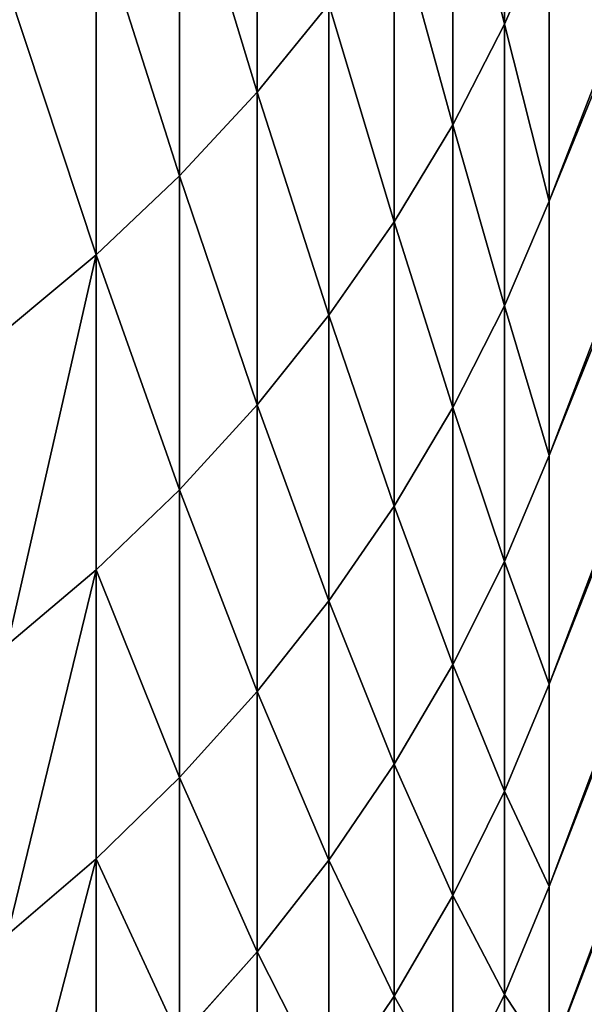
# Model space of a CAD drawing. Units: millimetres. Extents: x 0 to 46, y -51 to 51.
# Drawn here: x 38 to 40, y -47 to -45 of the extents above; entities that cross this region are included whole.
import ezdxf

# ---------------------------------------------------------------- set-up
doc = ezdxf.new("R2010")
doc.units = ezdxf.units.MM
doc.layers.get('0').update_dxf_attribs({"true_color": 0x000000})

# ---------------------------------------------------------------- blocks, each defined once
blk = doc.blocks.new('Group_6')
for p, q in [((395.539, 55.247, 670.06), (430, 144.218, 637.678)), ((395.539, 55.247, 341.94), (430, 144.218, 374.322)), ((395.539, 49.796, 654.23), (430, 139.843, 624.972)), ((395.539, 49.796, 357.77), (430, 139.843, 387.028)), ((395.539, 44.901, 638.218), (430, 135.914, 612.12)), ((395.539, 44.901, 373.782), (430, 135.914, 399.88)), ((395.539, 40.568, 622.045), (430, 132.436, 599.14)), ((395.539, 40.568, 389.955), (430, 132.436, 412.86)), ((395.539, 36.801, 605.731), (430, 129.413, 586.046)), ((395.539, 36.801, 406.269), (430, 129.413, 425.954)), ((394.582, 65.609, 702.075), (394.582, 59.035, 686.586)), ((394.582, 59.035, 325.414), (394.582, 65.609, 309.925)), ((389.29, 64.82, 721.178), (389.29, 57.579, 705.65)), ((389.29, 57.579, 306.35), (389.29, 64.82, 290.822)), ((393.474, 63.489, 703.019), (393.474, 56.883, 687.455)), ((393.474, 56.883, 324.545), (393.474, 63.489, 308.981)), ((387.628, 63.057, 722.038), (387.628, 55.787, 706.448)), ((387.628, 55.787, 305.552), (387.628, 63.057, 289.962)), ((385.843, 61.392, 722.85), (385.843, 54.095, 707.201)), ((385.843, 54.095, 304.799), (385.843, 61.392, 289.15)), ((392.219, 61.439, 703.931), (392.219, 54.802, 688.296)), ((392.219, 54.802, 323.704), (392.219, 61.439, 308.069)), ((394.582, 59.035, 686.586), (395.539, 61.248, 685.692)), ((394.582, 59.035, 325.414), (395.539, 61.248, 326.308)), ((395.539, 61.248, 685.692), (395.539, 55.247, 670.06)), ((395.539, 55.247, 341.94), (395.539, 61.248, 326.308)), ((389.29, 57.579, 705.65), (390.822, 59.466, 704.81)), ((389.29, 57.579, 306.35), (390.822, 59.466, 307.19)), ((390.822, 59.466, 704.81), (390.822, 52.8, 689.105)), ((390.822, 52.8, 322.895), (390.822, 59.466, 307.19)), ((393.474, 56.883, 687.455), (394.582, 59.035, 686.586)), ((393.474, 56.883, 324.545), (394.582, 59.035, 325.414)), ((394.582, 59.035, 686.586), (394.582, 53.004, 670.877)), ((394.582, 53.004, 341.123), (394.582, 59.035, 325.414)), ((387.628, 55.787, 706.448), (389.29, 57.579, 705.65)), ((387.628, 55.787, 305.552), (389.29, 57.579, 306.35)), ((389.29, 57.579, 705.65), (389.29, 50.885, 689.878)), ((389.29, 50.885, 322.122), (389.29, 57.579, 306.35)), ((392.219, 54.802, 688.296), (393.474, 56.883, 687.455)), ((392.219, 54.802, 323.704), (393.474, 56.883, 324.545)), ((393.474, 56.883, 687.455), (393.474, 50.824, 671.671)), ((393.474, 50.824, 340.329), (393.474, 56.883, 324.545)), ((385.843, 54.095, 707.201), (387.628, 55.787, 706.448)), ((385.843, 54.095, 304.799), (387.628, 55.787, 305.552)), ((387.628, 55.787, 706.448), (387.628, 49.065, 690.614)), ((387.628, 49.065, 321.386), (387.628, 55.787, 305.552)), ((394.582, 53.004, 670.877), (395.539, 55.247, 670.06)), ((394.582, 53.004, 341.123), (395.539, 55.247, 341.94)), ((395.539, 55.247, 670.06), (395.539, 49.796, 654.23)), ((395.539, 49.796, 357.77), (395.539, 55.247, 341.94)), ((390.822, 52.8, 689.105), (392.219, 54.802, 688.296)), ((390.822, 52.8, 322.895), (392.219, 54.802, 323.704)), ((392.219, 54.802, 688.296), (392.219, 48.715, 672.438)), ((392.219, 48.715, 339.562), (392.219, 54.802, 323.704)), ((383.943, 52.512, 707.906), (385.843, 54.095, 707.201)), ((383.943, 52.512, 304.094), (385.843, 54.095, 304.799)), ((385.843, 54.095, 707.201), (385.843, 47.349, 691.307)), ((385.843, 47.349, 320.693), (385.843, 54.095, 304.799)), ((393.474, 50.824, 671.671), (394.582, 53.004, 670.877)), ((393.474, 50.824, 340.329), (394.582, 53.004, 341.123)), ((394.582, 53.004, 670.877), (394.582, 47.526, 654.967)), ((394.582, 47.526, 357.033), (394.582, 53.004, 341.123)), ((389.29, 50.885, 689.878), (390.822, 52.8, 689.105)), ((389.29, 50.885, 322.122), (390.822, 52.8, 322.895)), ((390.822, 52.8, 689.105), (390.822, 46.685, 673.177)), ((390.822, 46.685, 338.823), (390.822, 52.8, 322.895)), ((387.628, 49.065, 690.614), (389.29, 50.885, 689.878)), ((387.628, 49.065, 321.386), (389.29, 50.885, 322.122)), ((389.29, 50.885, 689.878), (389.29, 44.745, 673.883)), ((389.29, 44.745, 338.117), (389.29, 50.885, 322.122)), ((392.219, 48.715, 672.438), (393.474, 50.824, 671.671)), ((392.219, 48.715, 339.562), (393.474, 50.824, 340.329)), ((393.474, 50.824, 671.671), (393.474, 45.319, 655.684)), ((393.474, 45.319, 356.316), (393.474, 50.824, 340.329)), ((394.582, 47.526, 654.967), (395.539, 49.796, 654.23)), ((394.582, 47.526, 357.033), (395.539, 49.796, 357.77)), ((395.539, 49.796, 654.23), (395.539, 44.901, 638.218)), ((395.539, 44.901, 373.782), (395.539, 49.796, 357.77)), ((385.843, 47.349, 691.307), (387.628, 49.065, 690.614)), ((385.843, 47.349, 320.693), (387.628, 49.065, 321.386)), ((387.628, 49.065, 690.614), (387.628, 42.901, 674.554)), ((387.628, 42.901, 337.446), (387.628, 49.065, 321.386)), ((390.822, 46.685, 673.177), (392.219, 48.715, 672.438)), ((390.822, 46.685, 338.823), (392.219, 48.715, 339.562)), ((392.219, 48.715, 672.438), (392.219, 43.185, 656.378)), ((392.219, 43.185, 355.622), (392.219, 48.715, 339.562)), ((393.474, 45.319, 655.684), (394.582, 47.526, 654.967)), ((393.474, 45.319, 356.316), (394.582, 47.526, 357.033)), ((394.582, 47.526, 654.967), (394.582, 42.607, 638.876)), ((394.582, 42.607, 373.124), (394.582, 47.526, 357.033)), ((383.943, 45.742, 691.956), (385.843, 47.349, 691.307)), ((383.943, 45.742, 320.044), (385.843, 47.349, 320.693)), ((385.843, 47.349, 691.307), (385.843, 41.161, 675.188)), ((385.843, 41.161, 336.812), (385.843, 47.349, 320.693)), ((389.29, 44.745, 673.883), (390.822, 46.685, 673.177)), ((389.29, 44.745, 338.117), (390.822, 46.685, 338.823)), ((390.822, 46.685, 673.177), (390.822, 41.131, 657.045)), ((390.822, 41.131, 354.955), (390.822, 46.685, 338.823)), ((392.219, 43.185, 656.378), (393.474, 45.319, 655.684)), ((392.219, 43.185, 355.622), (393.474, 45.319, 356.316)), ((393.474, 45.319, 655.684), (393.474, 40.376, 639.516)), ((393.474, 40.376, 372.484), (393.474, 45.319, 356.316)), ((387.628, 42.901, 674.554), (389.29, 44.745, 673.883)), ((387.628, 42.901, 337.446), (389.29, 44.745, 338.117)), ((389.29, 44.745, 673.883), (389.29, 39.167, 657.683)), ((389.29, 39.167, 354.317), (389.29, 44.745, 338.117)), ((394.582, 42.607, 638.876), (395.539, 44.901, 638.218)), ((394.582, 42.607, 373.124), (395.539, 44.901, 373.782)), ((395.539, 44.901, 638.218), (395.539, 40.568, 622.045)), ((395.539, 40.568, 389.955), (395.539, 44.901, 373.782)), ((390.822, 41.131, 657.045), (392.219, 43.185, 656.378)), ((390.822, 41.131, 354.955), (392.219, 43.185, 355.622)), ((392.219, 43.185, 656.378), (392.219, 38.218, 640.134)), ((392.219, 38.218, 371.866), (392.219, 43.185, 355.622)), ((385.843, 41.161, 675.188), (387.628, 42.901, 674.554)), ((385.843, 41.161, 336.812), (387.628, 42.901, 337.446)), ((387.628, 42.901, 674.554), (387.628, 37.301, 658.29)), ((387.628, 37.301, 353.71), (387.628, 42.901, 337.446)), ((393.474, 40.376, 639.516), (394.582, 42.607, 638.876)), ((393.474, 40.376, 372.484), (394.582, 42.607, 373.124)), ((394.582, 42.607, 638.876), (394.582, 38.252, 622.623)), ((394.582, 38.252, 389.377), (394.582, 42.607, 373.124)), ((383.943, 39.533, 675.78), (385.843, 41.161, 675.188)), ((383.943, 39.533, 336.22), (385.843, 41.161, 336.812)), ((385.843, 41.161, 675.188), (385.843, 35.54, 658.862)), ((385.843, 35.54, 353.138), (385.843, 41.161, 336.812)), ((389.29, 39.167, 657.683), (390.822, 41.131, 657.045)), ((389.29, 39.167, 354.317), (390.822, 41.131, 354.955)), ((390.822, 41.131, 657.045), (390.822, 36.143, 640.729)), ((390.822, 36.143, 371.271), (390.822, 41.131, 354.955)), ((394.582, 38.252, 622.623), (395.539, 40.568, 622.045)), ((394.582, 38.252, 389.377), (395.539, 40.568, 389.955)), ((395.539, 40.568, 622.045), (395.539, 36.801, 605.731)), ((395.539, 36.801, 406.269), (395.539, 40.568, 389.955)), ((392.219, 38.218, 640.134), (393.474, 40.376, 639.516)), ((392.219, 38.218, 371.866), (393.474, 40.376, 372.484)), ((393.474, 40.376, 639.516), (393.474, 36, 623.184)), ((393.474, 36, 388.816), (393.474, 40.376, 372.484)), ((387.628, 37.301, 658.29), (389.29, 39.167, 657.683)), ((387.628, 37.301, 353.71), (389.29, 39.167, 354.317)), ((389.29, 39.167, 657.683), (389.29, 34.158, 641.299)), ((389.29, 34.158, 370.701), (389.29, 39.167, 354.317)), ((390.822, 36.143, 640.729), (392.219, 38.218, 640.134)), ((390.822, 36.143, 371.271), (392.219, 38.218, 371.866)), ((392.219, 38.218, 640.134), (392.219, 33.822, 623.727)), ((392.219, 33.822, 388.273), (392.219, 38.218, 371.866)), ((393.474, 36, 623.184), (394.582, 38.252, 622.623)), ((393.474, 36, 388.816), (394.582, 38.252, 389.377)), ((394.582, 38.252, 622.623), (394.582, 34.467, 606.228)), ((394.582, 34.467, 405.772), (394.582, 38.252, 389.377))]:
    blk.add_line(p, q)
mesh = blk.add_polyface()
corners = [(430, 144.218, 637.678), (395.539, 61.248, 685.692), (395.539, 55.247, 670.06), (430, 149.034, 650.224)]
mesh.append_faces([[corners[k] for k in face] for face in [(0, 1, 2), (1, 0, 3)]], dxfattribs={"vtx0": -1})
mesh = blk.add_polyface()
corners = [(395.539, 61.248, 326.308), (430, 144.218, 374.322), (395.539, 55.247, 341.94), (430, 149.034, 361.776)]
mesh.append_faces([[corners[k] for k in face] for face in [(0, 1, 2), (1, 0, 3)]], dxfattribs={"vtx0": -1})
mesh = blk.add_polyface()
corners = [(430, 139.843, 624.972), (395.539, 55.247, 670.06), (395.539, 49.796, 654.23), (430, 144.218, 637.678)]
mesh.append_faces([[corners[k] for k in face] for face in [(0, 1, 2), (1, 0, 3)]], dxfattribs={"vtx0": -1})
mesh = blk.add_polyface()
corners = [(395.539, 55.247, 341.94), (430, 139.843, 387.028), (395.539, 49.796, 357.77), (430, 144.218, 374.322)]
mesh.append_faces([[corners[k] for k in face] for face in [(0, 1, 2), (1, 0, 3)]], dxfattribs={"vtx0": -1})
mesh = blk.add_polyface()
corners = [(430, 135.914, 612.12), (395.539, 49.796, 654.23), (395.539, 44.901, 638.218), (430, 139.843, 624.972)]
mesh.append_faces([[corners[k] for k in face] for face in [(0, 1, 2), (1, 0, 3)]], dxfattribs={"vtx0": -1})
mesh = blk.add_polyface()
corners = [(395.539, 49.796, 357.77), (430, 135.914, 399.88), (395.539, 44.901, 373.782), (430, 139.843, 387.028)]
mesh.append_faces([[corners[k] for k in face] for face in [(0, 1, 2), (1, 0, 3)]], dxfattribs={"vtx0": -1})
mesh = blk.add_polyface()
corners = [(430, 132.436, 599.14), (395.539, 44.901, 638.218), (395.539, 40.568, 622.045), (430, 135.914, 612.12)]
mesh.append_faces([[corners[k] for k in face] for face in [(0, 1, 2), (1, 0, 3)]], dxfattribs={"vtx0": -1})
mesh = blk.add_polyface()
corners = [(395.539, 44.901, 373.782), (430, 132.436, 412.86), (395.539, 40.568, 389.955), (430, 135.914, 399.88)]
mesh.append_faces([[corners[k] for k in face] for face in [(0, 1, 2), (1, 0, 3)]], dxfattribs={"vtx0": -1})
mesh = blk.add_polyface()
corners = [(430, 129.413, 586.046), (395.539, 40.568, 622.045), (395.539, 36.801, 605.731), (430, 132.436, 599.14)]
mesh.append_faces([[corners[k] for k in face] for face in [(0, 1, 2), (1, 0, 3)]], dxfattribs={"vtx0": -1})
mesh = blk.add_polyface()
corners = [(395.539, 40.568, 389.955), (430, 129.413, 425.954), (395.539, 36.801, 406.269), (430, 132.436, 412.86)]
mesh.append_faces([[corners[k] for k in face] for face in [(0, 1, 2), (1, 0, 3)]], dxfattribs={"vtx0": -1})
mesh = blk.add_polyface()
corners = [(430, 126.849, 572.855), (395.539, 36.801, 605.731), (395.539, 33.607, 589.296), (430, 129.413, 586.046)]
mesh.append_faces([[corners[k] for k in face] for face in [(0, 1, 2), (1, 0, 3)]], dxfattribs={"vtx0": -1})
mesh = blk.add_polyface()
corners = [(395.539, 36.801, 406.269), (430, 126.849, 439.145), (395.539, 33.607, 422.704), (430, 129.413, 425.954)]
mesh.append_faces([[corners[k] for k in face] for face in [(0, 1, 2), (1, 0, 3)]], dxfattribs={"vtx0": -1})
mesh = blk.add_polyface()
corners = [(430, 124.747, 559.582), (395.539, 33.607, 589.296), (395.539, 30.987, 572.759), (430, 126.849, 572.855)]
mesh.append_faces([[corners[k] for k in face] for face in [(0, 1, 2), (1, 0, 3)]], dxfattribs={"vtx0": -1})
mesh = blk.add_polyface()
corners = [(395.539, 33.607, 422.704), (430, 124.747, 452.418), (395.539, 30.987, 439.241), (430, 126.849, 439.145)]
mesh.append_faces([[corners[k] for k in face] for face in [(0, 1, 2), (1, 0, 3)]], dxfattribs={"vtx0": -1})
mesh = blk.add_polyface()
corners = [(430, 123.109, 546.243), (395.539, 30.987, 572.759), (395.539, 28.947, 556.14), (430, 124.747, 559.582)]
mesh.append_faces([[corners[k] for k in face] for face in [(0, 1, 2), (1, 0, 3)]], dxfattribs={"vtx0": -1})
mesh = blk.add_polyface()
corners = [(395.539, 30.987, 439.241), (430, 123.109, 465.757), (395.539, 28.947, 455.86), (430, 124.747, 452.418)]
mesh.append_faces([[corners[k] for k in face] for face in [(0, 1, 2), (1, 0, 3)]], dxfattribs={"vtx0": -1})
mesh = blk.add_polyface()
corners = [(430, 121.938, 532.856), (395.539, 28.947, 556.14), (395.539, 27.488, 539.461), (430, 123.109, 546.243)]
mesh.append_faces([[corners[k] for k in face] for face in [(0, 1, 2), (1, 0, 3)]], dxfattribs={"vtx0": -1})
mesh = blk.add_polyface()
corners = [(395.539, 28.947, 455.86), (430, 121.938, 479.144), (395.539, 27.488, 472.539), (430, 123.109, 465.757)]
mesh.append_faces([[corners[k] for k in face] for face in [(0, 1, 2), (1, 0, 3)]], dxfattribs={"vtx0": -1})
mesh = blk.add_polyface()
corners = [(430, 121.235, 519.436), (395.539, 27.488, 539.461), (395.539, 26.611, 522.741), (430, 121.938, 532.856)]
mesh.append_faces([[corners[k] for k in face] for face in [(0, 1, 2), (1, 0, 3)]], dxfattribs={"vtx0": -1})
mesh = blk.add_polyface()
corners = [(395.539, 27.488, 472.539), (430, 121.235, 492.564), (395.539, 26.611, 489.259), (430, 121.938, 479.144)]
mesh.append_faces([[corners[k] for k in face] for face in [(0, 1, 2), (1, 0, 3)]], dxfattribs={"vtx0": -1})
mesh = blk.add_polyface()
corners = [(430, 121, 506), (395.539, 26.611, 522.741), (395.539, 26.319, 506), (430, 121.235, 519.436)]
mesh.append_faces([[corners[k] for k in face] for face in [(0, 1, 2), (1, 0, 3)]], dxfattribs={"vtx0": -1})
mesh = blk.add_polyface()
corners = [(395.539, 26.611, 489.259), (430, 121, 506), (395.539, 26.319, 506), (430, 121.235, 492.564)]
mesh.append_faces([[corners[k] for k in face] for face in [(0, 1, 2), (1, 0, 3)]], dxfattribs={"vtx0": -1})
mesh = blk.add_polyface()
corners = [(395.539, 61.248, 685.692), (394.582, 65.609, 702.075), (394.582, 59.035, 686.586), (395.539, 67.79, 701.104)]
mesh.append_faces([[corners[k] for k in face] for face in [(0, 1, 2), (1, 0, 3)]], dxfattribs={"vtx0": -1})
mesh = blk.add_polyface()
corners = [(394.582, 65.609, 309.925), (395.539, 61.248, 326.308), (394.582, 59.035, 325.414), (395.539, 67.79, 310.896)]
mesh.append_faces([[corners[k] for k in face] for face in [(0, 1, 2), (1, 0, 3)]], dxfattribs={"vtx0": -1})
mesh = blk.add_polyface()
corners = [(390.822, 59.466, 704.81), (389.29, 64.82, 721.178), (389.29, 57.579, 705.65), (390.822, 66.676, 720.272)]
mesh.append_faces([[corners[k] for k in face] for face in [(0, 1, 2), (1, 0, 3)]], dxfattribs={"vtx0": -1})
mesh = blk.add_polyface()
corners = [(389.29, 64.82, 290.822), (390.822, 59.466, 307.19), (389.29, 57.579, 306.35), (390.822, 66.676, 291.728)]
mesh.append_faces([[corners[k] for k in face] for face in [(0, 1, 2), (1, 0, 3)]], dxfattribs={"vtx0": -1})
mesh = blk.add_polyface()
corners = [(394.582, 59.035, 686.586), (393.474, 63.489, 703.019), (393.474, 56.883, 687.455), (394.582, 65.609, 702.075)]
mesh.append_faces([[corners[k] for k in face] for face in [(0, 1, 2), (1, 0, 3)]], dxfattribs={"vtx0": -1})
mesh = blk.add_polyface()
corners = [(393.474, 63.489, 308.981), (394.582, 59.035, 325.414), (393.474, 56.883, 324.545), (394.582, 65.609, 309.925)]
mesh.append_faces([[corners[k] for k in face] for face in [(0, 1, 2), (1, 0, 3)]], dxfattribs={"vtx0": -1})
mesh = blk.add_polyface()
corners = [(389.29, 57.579, 705.65), (387.628, 63.057, 722.038), (387.628, 55.787, 706.448), (389.29, 64.82, 721.178)]
mesh.append_faces([[corners[k] for k in face] for face in [(0, 1, 2), (1, 0, 3)]], dxfattribs={"vtx0": -1})
mesh = blk.add_polyface()
corners = [(387.628, 63.057, 289.962), (389.29, 57.579, 306.35), (387.628, 55.787, 305.552), (389.29, 64.82, 290.822)]
mesh.append_faces([[corners[k] for k in face] for face in [(0, 1, 2), (1, 0, 3)]], dxfattribs={"vtx0": -1})
mesh = blk.add_polyface()
corners = [(393.474, 56.883, 687.455), (392.219, 61.439, 703.931), (392.219, 54.802, 688.296), (393.474, 63.489, 703.019)]
mesh.append_faces([[corners[k] for k in face] for face in [(0, 1, 2), (1, 0, 3)]], dxfattribs={"vtx0": -1})
mesh = blk.add_polyface()
corners = [(392.219, 61.439, 308.069), (393.474, 56.883, 324.545), (392.219, 54.802, 323.704), (393.474, 63.489, 308.981)]
mesh.append_faces([[corners[k] for k in face] for face in [(0, 1, 2), (1, 0, 3)]], dxfattribs={"vtx0": -1})
mesh = blk.add_polyface()
corners = [(387.628, 55.787, 706.448), (385.843, 61.392, 722.85), (385.843, 54.095, 707.201), (387.628, 63.057, 722.038)]
mesh.append_faces([[corners[k] for k in face] for face in [(0, 1, 2), (1, 0, 3)]], dxfattribs={"vtx0": -1})
mesh = blk.add_polyface()
corners = [(385.843, 61.392, 289.15), (387.628, 55.787, 305.552), (385.843, 54.095, 304.799), (387.628, 63.057, 289.962)]
mesh.append_faces([[corners[k] for k in face] for face in [(0, 1, 2), (1, 0, 3)]], dxfattribs={"vtx0": -1})
mesh = blk.add_polyface()
corners = [(385.843, 54.095, 707.201), (383.943, 59.835, 723.609), (383.943, 52.512, 707.906), (385.843, 61.392, 722.85)]
mesh.append_faces([[corners[k] for k in face] for face in [(0, 1, 2), (1, 0, 3)]], dxfattribs={"vtx0": -1})
mesh = blk.add_polyface()
corners = [(383.943, 59.835, 288.391), (385.843, 54.095, 304.799), (383.943, 52.512, 304.094), (385.843, 61.392, 289.15)]
mesh.append_faces([[corners[k] for k in face] for face in [(0, 1, 2), (1, 0, 3)]], dxfattribs={"vtx0": -1})
mesh = blk.add_polyface()
corners = [(392.219, 54.802, 688.296), (390.822, 59.466, 704.81), (390.822, 52.8, 689.105), (392.219, 61.439, 703.931)]
mesh.append_faces([[corners[k] for k in face] for face in [(0, 1, 2), (1, 0, 3)]], dxfattribs={"vtx0": -1})
mesh = blk.add_polyface()
corners = [(390.822, 59.466, 307.19), (392.219, 54.802, 323.704), (390.822, 52.8, 322.895), (392.219, 61.439, 308.069)]
mesh.append_faces([[corners[k] for k in face] for face in [(0, 1, 2), (1, 0, 3)]], dxfattribs={"vtx0": -1})
mesh = blk.add_polyface()
corners = [(395.539, 55.247, 670.06), (394.582, 59.035, 686.586), (394.582, 53.004, 670.877), (395.539, 61.248, 685.692)]
mesh.append_faces([[corners[k] for k in face] for face in [(0, 1, 2), (1, 0, 3)]], dxfattribs={"vtx0": -1})
mesh = blk.add_polyface()
corners = [(394.582, 59.035, 325.414), (395.539, 55.247, 341.94), (394.582, 53.004, 341.123), (395.539, 61.248, 326.308)]
mesh.append_faces([[corners[k] for k in face] for face in [(0, 1, 2), (1, 0, 3)]], dxfattribs={"vtx0": -1})
mesh = blk.add_polyface()
corners = [(390.822, 52.8, 689.105), (389.29, 57.579, 705.65), (389.29, 50.885, 689.878), (390.822, 59.466, 704.81)]
mesh.append_faces([[corners[k] for k in face] for face in [(0, 1, 2), (1, 0, 3)]], dxfattribs={"vtx0": -1})
mesh = blk.add_polyface()
corners = [(389.29, 57.579, 306.35), (390.822, 52.8, 322.895), (389.29, 50.885, 322.122), (390.822, 59.466, 307.19)]
mesh.append_faces([[corners[k] for k in face] for face in [(0, 1, 2), (1, 0, 3)]], dxfattribs={"vtx0": -1})
mesh = blk.add_polyface()
corners = [(394.582, 53.004, 670.877), (393.474, 56.883, 687.455), (393.474, 50.824, 671.671), (394.582, 59.035, 686.586)]
mesh.append_faces([[corners[k] for k in face] for face in [(0, 1, 2), (1, 0, 3)]], dxfattribs={"vtx0": -1})
mesh = blk.add_polyface()
corners = [(393.474, 56.883, 324.545), (394.582, 53.004, 341.123), (393.474, 50.824, 340.329), (394.582, 59.035, 325.414)]
mesh.append_faces([[corners[k] for k in face] for face in [(0, 1, 2), (1, 0, 3)]], dxfattribs={"vtx0": -1})
mesh = blk.add_polyface()
corners = [(389.29, 50.885, 689.878), (387.628, 55.787, 706.448), (387.628, 49.065, 690.614), (389.29, 57.579, 705.65)]
mesh.append_faces([[corners[k] for k in face] for face in [(0, 1, 2), (1, 0, 3)]], dxfattribs={"vtx0": -1})
mesh = blk.add_polyface()
corners = [(387.628, 55.787, 305.552), (389.29, 50.885, 322.122), (387.628, 49.065, 321.386), (389.29, 57.579, 306.35)]
mesh.append_faces([[corners[k] for k in face] for face in [(0, 1, 2), (1, 0, 3)]], dxfattribs={"vtx0": -1})
mesh = blk.add_polyface()
corners = [(393.474, 50.824, 671.671), (392.219, 54.802, 688.296), (392.219, 48.715, 672.438), (393.474, 56.883, 687.455)]
mesh.append_faces([[corners[k] for k in face] for face in [(0, 1, 2), (1, 0, 3)]], dxfattribs={"vtx0": -1})
mesh = blk.add_polyface()
corners = [(392.219, 54.802, 323.704), (393.474, 50.824, 340.329), (392.219, 48.715, 339.562), (393.474, 56.883, 324.545)]
mesh.append_faces([[corners[k] for k in face] for face in [(0, 1, 2), (1, 0, 3)]], dxfattribs={"vtx0": -1})
mesh = blk.add_polyface()
corners = [(387.628, 49.065, 690.614), (385.843, 54.095, 707.201), (385.843, 47.349, 691.307), (387.628, 55.787, 706.448)]
mesh.append_faces([[corners[k] for k in face] for face in [(0, 1, 2), (1, 0, 3)]], dxfattribs={"vtx0": -1})
mesh = blk.add_polyface()
corners = [(385.843, 54.095, 304.799), (387.628, 49.065, 321.386), (385.843, 47.349, 320.693), (387.628, 55.787, 305.552)]
mesh.append_faces([[corners[k] for k in face] for face in [(0, 1, 2), (1, 0, 3)]], dxfattribs={"vtx0": -1})
mesh = blk.add_polyface()
corners = [(395.539, 49.796, 654.23), (394.582, 53.004, 670.877), (394.582, 47.526, 654.967), (395.539, 55.247, 670.06)]
mesh.append_faces([[corners[k] for k in face] for face in [(0, 1, 2), (1, 0, 3)]], dxfattribs={"vtx0": -1})
mesh = blk.add_polyface()
corners = [(394.582, 53.004, 341.123), (395.539, 49.796, 357.77), (394.582, 47.526, 357.033), (395.539, 55.247, 341.94)]
mesh.append_faces([[corners[k] for k in face] for face in [(0, 1, 2), (1, 0, 3)]], dxfattribs={"vtx0": -1})
mesh = blk.add_polyface()
corners = [(392.219, 48.715, 672.438), (390.822, 52.8, 689.105), (390.822, 46.685, 673.177), (392.219, 54.802, 688.296)]
mesh.append_faces([[corners[k] for k in face] for face in [(0, 1, 2), (1, 0, 3)]], dxfattribs={"vtx0": -1})
mesh = blk.add_polyface()
corners = [(390.822, 52.8, 322.895), (392.219, 48.715, 339.562), (390.822, 46.685, 338.823), (392.219, 54.802, 323.704)]
mesh.append_faces([[corners[k] for k in face] for face in [(0, 1, 2), (1, 0, 3)]], dxfattribs={"vtx0": -1})
mesh = blk.add_polyface()
corners = [(385.843, 54.095, 707.201), (383.943, 45.742, 691.956), (385.843, 47.349, 691.307), (383.943, 52.512, 707.906)]
mesh.append_faces([[corners[k] for k in face] for face in [(0, 1, 2), (1, 0, 3)]], dxfattribs={"vtx0": -1})
mesh = blk.add_polyface()
corners = [(385.843, 54.095, 304.799), (383.943, 45.742, 320.044), (383.943, 52.512, 304.094), (385.843, 47.349, 320.693)]
mesh.append_faces([[corners[k] for k in face] for face in [(0, 1, 2), (1, 0, 3)]], dxfattribs={"vtx0": -1})
mesh = blk.add_polyface()
corners = [(394.582, 47.526, 654.967), (393.474, 50.824, 671.671), (393.474, 45.319, 655.684), (394.582, 53.004, 670.877)]
mesh.append_faces([[corners[k] for k in face] for face in [(0, 1, 2), (1, 0, 3)]], dxfattribs={"vtx0": -1})
mesh = blk.add_polyface()
corners = [(393.474, 50.824, 340.329), (394.582, 47.526, 357.033), (393.474, 45.319, 356.316), (394.582, 53.004, 341.123)]
mesh.append_faces([[corners[k] for k in face] for face in [(0, 1, 2), (1, 0, 3)]], dxfattribs={"vtx0": -1})
mesh = blk.add_polyface()
corners = [(390.822, 46.685, 673.177), (389.29, 50.885, 689.878), (389.29, 44.745, 673.883), (390.822, 52.8, 689.105)]
mesh.append_faces([[corners[k] for k in face] for face in [(0, 1, 2), (1, 0, 3)]], dxfattribs={"vtx0": -1})
mesh = blk.add_polyface()
corners = [(389.29, 50.885, 322.122), (390.822, 46.685, 338.823), (389.29, 44.745, 338.117), (390.822, 52.8, 322.895)]
mesh.append_faces([[corners[k] for k in face] for face in [(0, 1, 2), (1, 0, 3)]], dxfattribs={"vtx0": -1})
mesh = blk.add_polyface()
corners = [(389.29, 44.745, 673.883), (387.628, 49.065, 690.614), (387.628, 42.901, 674.554), (389.29, 50.885, 689.878)]
mesh.append_faces([[corners[k] for k in face] for face in [(0, 1, 2), (1, 0, 3)]], dxfattribs={"vtx0": -1})
mesh = blk.add_polyface()
corners = [(387.628, 49.065, 321.386), (389.29, 44.745, 338.117), (387.628, 42.901, 337.446), (389.29, 50.885, 322.122)]
mesh.append_faces([[corners[k] for k in face] for face in [(0, 1, 2), (1, 0, 3)]], dxfattribs={"vtx0": -1})
mesh = blk.add_polyface()
corners = [(393.474, 45.319, 655.684), (392.219, 48.715, 672.438), (392.219, 43.185, 656.378), (393.474, 50.824, 671.671)]
mesh.append_faces([[corners[k] for k in face] for face in [(0, 1, 2), (1, 0, 3)]], dxfattribs={"vtx0": -1})
mesh = blk.add_polyface()
corners = [(392.219, 48.715, 339.562), (393.474, 45.319, 356.316), (392.219, 43.185, 355.622), (393.474, 50.824, 340.329)]
mesh.append_faces([[corners[k] for k in face] for face in [(0, 1, 2), (1, 0, 3)]], dxfattribs={"vtx0": -1})
mesh = blk.add_polyface()
corners = [(395.539, 44.901, 638.218), (394.582, 47.526, 654.967), (394.582, 42.607, 638.876), (395.539, 49.796, 654.23)]
mesh.append_faces([[corners[k] for k in face] for face in [(0, 1, 2), (1, 0, 3)]], dxfattribs={"vtx0": -1})
mesh = blk.add_polyface()
corners = [(394.582, 47.526, 357.033), (395.539, 44.901, 373.782), (394.582, 42.607, 373.124), (395.539, 49.796, 357.77)]
mesh.append_faces([[corners[k] for k in face] for face in [(0, 1, 2), (1, 0, 3)]], dxfattribs={"vtx0": -1})
mesh = blk.add_polyface()
corners = [(387.628, 42.901, 674.554), (385.843, 47.349, 691.307), (385.843, 41.161, 675.188), (387.628, 49.065, 690.614)]
mesh.append_faces([[corners[k] for k in face] for face in [(0, 1, 2), (1, 0, 3)]], dxfattribs={"vtx0": -1})
mesh = blk.add_polyface()
corners = [(385.843, 47.349, 320.693), (387.628, 42.901, 337.446), (385.843, 41.161, 336.812), (387.628, 49.065, 321.386)]
mesh.append_faces([[corners[k] for k in face] for face in [(0, 1, 2), (1, 0, 3)]], dxfattribs={"vtx0": -1})
mesh = blk.add_polyface()
corners = [(392.219, 43.185, 656.378), (390.822, 46.685, 673.177), (390.822, 41.131, 657.045), (392.219, 48.715, 672.438)]
mesh.append_faces([[corners[k] for k in face] for face in [(0, 1, 2), (1, 0, 3)]], dxfattribs={"vtx0": -1})
mesh = blk.add_polyface()
corners = [(390.822, 46.685, 338.823), (392.219, 43.185, 355.622), (390.822, 41.131, 354.955), (392.219, 48.715, 339.562)]
mesh.append_faces([[corners[k] for k in face] for face in [(0, 1, 2), (1, 0, 3)]], dxfattribs={"vtx0": -1})
mesh = blk.add_polyface()
corners = [(394.582, 42.607, 638.876), (393.474, 45.319, 655.684), (393.474, 40.376, 639.516), (394.582, 47.526, 654.967)]
mesh.append_faces([[corners[k] for k in face] for face in [(0, 1, 2), (1, 0, 3)]], dxfattribs={"vtx0": -1})
mesh = blk.add_polyface()
corners = [(393.474, 45.319, 356.316), (394.582, 42.607, 373.124), (393.474, 40.376, 372.484), (394.582, 47.526, 357.033)]
mesh.append_faces([[corners[k] for k in face] for face in [(0, 1, 2), (1, 0, 3)]], dxfattribs={"vtx0": -1})
mesh = blk.add_polyface()
corners = [(385.843, 47.349, 691.307), (383.943, 39.533, 675.78), (385.843, 41.161, 675.188), (383.943, 45.742, 691.956)]
mesh.append_faces([[corners[k] for k in face] for face in [(0, 1, 2), (1, 0, 3)]], dxfattribs={"vtx0": -1})
mesh = blk.add_polyface()
corners = [(385.843, 47.349, 320.693), (383.943, 39.533, 336.22), (383.943, 45.742, 320.044), (385.843, 41.161, 336.812)]
mesh.append_faces([[corners[k] for k in face] for face in [(0, 1, 2), (1, 0, 3)]], dxfattribs={"vtx0": -1})
mesh = blk.add_polyface()
corners = [(390.822, 41.131, 657.045), (389.29, 44.745, 673.883), (389.29, 39.167, 657.683), (390.822, 46.685, 673.177)]
mesh.append_faces([[corners[k] for k in face] for face in [(0, 1, 2), (1, 0, 3)]], dxfattribs={"vtx0": -1})
mesh = blk.add_polyface()
corners = [(389.29, 44.745, 338.117), (390.822, 41.131, 354.955), (389.29, 39.167, 354.317), (390.822, 46.685, 338.823)]
mesh.append_faces([[corners[k] for k in face] for face in [(0, 1, 2), (1, 0, 3)]], dxfattribs={"vtx0": -1})
mesh = blk.add_polyface()
corners = [(393.474, 40.376, 639.516), (392.219, 43.185, 656.378), (392.219, 38.218, 640.134), (393.474, 45.319, 655.684)]
mesh.append_faces([[corners[k] for k in face] for face in [(0, 1, 2), (1, 0, 3)]], dxfattribs={"vtx0": -1})
mesh = blk.add_polyface()
corners = [(392.219, 43.185, 355.622), (393.474, 40.376, 372.484), (392.219, 38.218, 371.866), (393.474, 45.319, 356.316)]
mesh.append_faces([[corners[k] for k in face] for face in [(0, 1, 2), (1, 0, 3)]], dxfattribs={"vtx0": -1})
mesh = blk.add_polyface()
corners = [(389.29, 39.167, 657.683), (387.628, 42.901, 674.554), (387.628, 37.301, 658.29), (389.29, 44.745, 673.883)]
mesh.append_faces([[corners[k] for k in face] for face in [(0, 1, 2), (1, 0, 3)]], dxfattribs={"vtx0": -1})
mesh = blk.add_polyface()
corners = [(387.628, 42.901, 337.446), (389.29, 39.167, 354.317), (387.628, 37.301, 353.71), (389.29, 44.745, 338.117)]
mesh.append_faces([[corners[k] for k in face] for face in [(0, 1, 2), (1, 0, 3)]], dxfattribs={"vtx0": -1})
mesh = blk.add_polyface()
corners = [(395.539, 40.568, 622.045), (394.582, 42.607, 638.876), (394.582, 38.252, 622.623), (395.539, 44.901, 638.218)]
mesh.append_faces([[corners[k] for k in face] for face in [(0, 1, 2), (1, 0, 3)]], dxfattribs={"vtx0": -1})
mesh = blk.add_polyface()
corners = [(394.582, 42.607, 373.124), (395.539, 40.568, 389.955), (394.582, 38.252, 389.377), (395.539, 44.901, 373.782)]
mesh.append_faces([[corners[k] for k in face] for face in [(0, 1, 2), (1, 0, 3)]], dxfattribs={"vtx0": -1})
mesh = blk.add_polyface()
corners = [(392.219, 38.218, 640.134), (390.822, 41.131, 657.045), (390.822, 36.143, 640.729), (392.219, 43.185, 656.378)]
mesh.append_faces([[corners[k] for k in face] for face in [(0, 1, 2), (1, 0, 3)]], dxfattribs={"vtx0": -1})
mesh = blk.add_polyface()
corners = [(390.822, 41.131, 354.955), (392.219, 38.218, 371.866), (390.822, 36.143, 371.271), (392.219, 43.185, 355.622)]
mesh.append_faces([[corners[k] for k in face] for face in [(0, 1, 2), (1, 0, 3)]], dxfattribs={"vtx0": -1})
mesh = blk.add_polyface()
corners = [(387.628, 37.301, 658.29), (385.843, 41.161, 675.188), (385.843, 35.54, 658.862), (387.628, 42.901, 674.554)]
mesh.append_faces([[corners[k] for k in face] for face in [(0, 1, 2), (1, 0, 3)]], dxfattribs={"vtx0": -1})
mesh = blk.add_polyface()
corners = [(385.843, 41.161, 336.812), (387.628, 37.301, 353.71), (385.843, 35.54, 353.138), (387.628, 42.901, 337.446)]
mesh.append_faces([[corners[k] for k in face] for face in [(0, 1, 2), (1, 0, 3)]], dxfattribs={"vtx0": -1})
mesh = blk.add_polyface()
corners = [(394.582, 38.252, 622.623), (393.474, 40.376, 639.516), (393.474, 36, 623.184), (394.582, 42.607, 638.876)]
mesh.append_faces([[corners[k] for k in face] for face in [(0, 1, 2), (1, 0, 3)]], dxfattribs={"vtx0": -1})
mesh = blk.add_polyface()
corners = [(393.474, 40.376, 372.484), (394.582, 38.252, 389.377), (393.474, 36, 388.816), (394.582, 42.607, 373.124)]
mesh.append_faces([[corners[k] for k in face] for face in [(0, 1, 2), (1, 0, 3)]], dxfattribs={"vtx0": -1})
mesh = blk.add_polyface()
corners = [(385.843, 41.161, 675.188), (383.943, 33.891, 659.397), (385.843, 35.54, 658.862), (383.943, 39.533, 675.78)]
mesh.append_faces([[corners[k] for k in face] for face in [(0, 1, 2), (1, 0, 3)]], dxfattribs={"vtx0": -1})
mesh = blk.add_polyface()
corners = [(385.843, 41.161, 336.812), (383.943, 33.891, 352.603), (383.943, 39.533, 336.22), (385.843, 35.54, 353.138)]
mesh.append_faces([[corners[k] for k in face] for face in [(0, 1, 2), (1, 0, 3)]], dxfattribs={"vtx0": -1})
mesh = blk.add_polyface()
corners = [(390.822, 36.143, 640.729), (389.29, 39.167, 657.683), (389.29, 34.158, 641.299), (390.822, 41.131, 657.045)]
mesh.append_faces([[corners[k] for k in face] for face in [(0, 1, 2), (1, 0, 3)]], dxfattribs={"vtx0": -1})
mesh = blk.add_polyface()
corners = [(389.29, 39.167, 354.317), (390.822, 36.143, 371.271), (389.29, 34.158, 370.701), (390.822, 41.131, 354.955)]
mesh.append_faces([[corners[k] for k in face] for face in [(0, 1, 2), (1, 0, 3)]], dxfattribs={"vtx0": -1})
mesh = blk.add_polyface()
corners = [(395.539, 36.801, 605.731), (394.582, 38.252, 622.623), (394.582, 34.467, 606.228), (395.539, 40.568, 622.045)]
mesh.append_faces([[corners[k] for k in face] for face in [(0, 1, 2), (1, 0, 3)]], dxfattribs={"vtx0": -1})
mesh = blk.add_polyface()
corners = [(394.582, 38.252, 389.377), (395.539, 36.801, 406.269), (394.582, 34.467, 405.772), (395.539, 40.568, 389.955)]
mesh.append_faces([[corners[k] for k in face] for face in [(0, 1, 2), (1, 0, 3)]], dxfattribs={"vtx0": -1})
mesh = blk.add_polyface()
corners = [(393.474, 36, 623.184), (392.219, 38.218, 640.134), (392.219, 33.822, 623.727), (393.474, 40.376, 639.516)]
mesh.append_faces([[corners[k] for k in face] for face in [(0, 1, 2), (1, 0, 3)]], dxfattribs={"vtx0": -1})
mesh = blk.add_polyface()
corners = [(392.219, 38.218, 371.866), (393.474, 36, 388.816), (392.219, 33.822, 388.273), (393.474, 40.376, 372.484)]
mesh.append_faces([[corners[k] for k in face] for face in [(0, 1, 2), (1, 0, 3)]], dxfattribs={"vtx0": -1})
mesh = blk.add_polyface()
corners = [(389.29, 34.158, 641.299), (387.628, 37.301, 658.29), (387.628, 32.271, 641.84), (389.29, 39.167, 657.683)]
mesh.append_faces([[corners[k] for k in face] for face in [(0, 1, 2), (1, 0, 3)]], dxfattribs={"vtx0": -1})
mesh = blk.add_polyface()
corners = [(387.628, 37.301, 353.71), (389.29, 34.158, 370.701), (387.628, 32.271, 370.16), (389.29, 39.167, 354.317)]
mesh.append_faces([[corners[k] for k in face] for face in [(0, 1, 2), (1, 0, 3)]], dxfattribs={"vtx0": -1})
mesh = blk.add_polyface()
corners = [(392.219, 33.822, 623.727), (390.822, 36.143, 640.729), (390.822, 31.727, 624.25), (392.219, 38.218, 640.134)]
mesh.append_faces([[corners[k] for k in face] for face in [(0, 1, 2), (1, 0, 3)]], dxfattribs={"vtx0": -1})
mesh = blk.add_polyface()
corners = [(390.822, 36.143, 371.271), (392.219, 33.822, 388.273), (390.822, 31.727, 387.75), (392.219, 38.218, 371.866)]
mesh.append_faces([[corners[k] for k in face] for face in [(0, 1, 2), (1, 0, 3)]], dxfattribs={"vtx0": -1})
mesh = blk.add_polyface()
corners = [(394.582, 34.467, 606.228), (393.474, 36, 623.184), (393.474, 32.197, 606.71), (394.582, 38.252, 622.623)]
mesh.append_faces([[corners[k] for k in face] for face in [(0, 1, 2), (1, 0, 3)]], dxfattribs={"vtx0": -1})
mesh = blk.add_polyface()
corners = [(393.474, 36, 388.816), (394.582, 34.467, 405.772), (393.474, 32.197, 405.29), (394.582, 38.252, 389.377)]
mesh.append_faces([[corners[k] for k in face] for face in [(0, 1, 2), (1, 0, 3)]], dxfattribs={"vtx0": -1})
blk = doc.blocks.new('EBL-4059')
at = {"xscale": 0.09999999999999999, "yscale": 0.09999999999999999, "zscale": 0.09999999999999999}
blk.add_blockref('Group_6', (0, 0), dxfattribs=at)

msp = doc.modelspace()

# ---------------------------------------------------------------- block references
msp.add_blockref('EBL-4059', (0, -50.6, -50.6))

doc.saveas('drawing.dxf')
